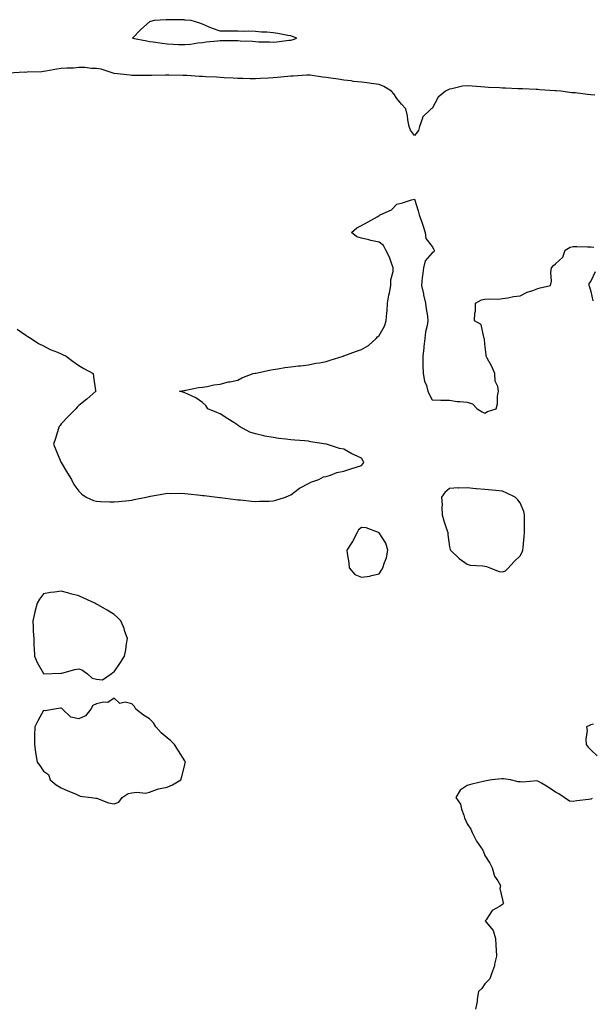
# Model space of a CAD drawing. Units: inches. Extents: x 907763 to 910403, y 7250378 to 7253018.
# Drawn here: x 908495 to 908818, y 7251625 to 7252182 of the extents above; entities that cross this region are included whole.
import ezdxf

# ---------------------------------------------------------------- set-up
doc = ezdxf.new("R2010")
doc.units = ezdxf.units.IN
doc.header["$MEASUREMENT"] = 0
doc.layers.add('Contour_90777250', color=7, linetype='Continuous', true_color=0x81d6ba)

msp = doc.modelspace()

# ---------------------------------------------------------------- linework, layer by layer
at = {"layer": 'Contour_90777250'}
for points in [[(908648.05, 7252170.82, 3303), (908648.93, 7252171.04, 3303), (908651.46, 7252171.92, 3303), (908649.03, 7252172.9, 3303), (908648.05, 7252173.19, 3303), (908646.48, 7252173.49, 3303), (908640.67, 7252174.54, 3303), (908638.05, 7252175.05, 3303), (908634.57, 7252175.4, 3303), (908631.47, 7252175.34, 3303), (908628.05, 7252175.82, 3303), (908624.01, 7252175.95, 3303), (908621.83, 7252175.7, 3303), (908618.05, 7252175.89, 3303), (908614.03, 7252175.94, 3303), (908612, 7252175.87, 3303), (908608.05, 7252175.9, 3303), (908603.64, 7252177.51, 3303), (908601.55, 7252178.42, 3303), (908598.05, 7252179.87, 3303), (908596.6, 7252180.47, 3303), (908591.69, 7252181.92, 3303), (908588.34, 7252182.21, 3303), (908588.05, 7252182.23, 3303), (908587.71, 7252182.26, 3303), (908578.49, 7252182.37, 3303), (908578.05, 7252182.4, 3303), (908577.56, 7252182.42, 3303), (908570.61, 7252181.92, 3303), (908568.57, 7252181.39, 3303), (908568.05, 7252181.12, 3303), (908563.13, 7252176.84, 3303), (908558.5, 7252171.92, 3303), (908566.5, 7252170.37, 3303), (908568.05, 7252170.1, 3303), (908570.16, 7252169.81, 3303), (908575.2, 7252169.07, 3303), (908578.05, 7252168.68, 3303), (908581.4, 7252168.57, 3303), (908584.54, 7252168.4, 3303), (908588.05, 7252168.29, 3303), (908591.33, 7252168.64, 3303), (908595.36, 7252169.23, 3303), (908598.05, 7252169.56, 3303), (908600.12, 7252169.86, 3303), (908606.65, 7252170.52, 3303), (908608.05, 7252170.71, 3303), (908609.26, 7252170.71, 3303), (908616.76, 7252170.62, 3303), (908618.05, 7252170.62, 3303), (908619.47, 7252170.49, 3303), (908626.3, 7252170.17, 3303), (908628.05, 7252170.01, 3303), (908630.06, 7252169.91, 3303), (908635.97, 7252169.84, 3303), (908638.05, 7252169.74, 3303), (908640.15, 7252169.82, 3303), (908646.89, 7252170.77, 3303)], [(908768.05, 7251869.59, 3303), (908769.68, 7251870.29, 3303), (908771.31, 7251871.92, 3303), (908774.49, 7251875.47, 3303), (908778.05, 7251878.8, 3303), (908779.19, 7251880.78, 3303), (908779.44, 7251881.92, 3303), (908779.63, 7251883.5, 3303), (908780.22, 7251889.75, 3303), (908780.5, 7251891.92, 3303), (908780.52, 7251894.39, 3303), (908780.44, 7251899.54, 3303), (908780.46, 7251901.92, 3303), (908780, 7251903.86, 3303), (908778.05, 7251908.67, 3303), (908776.61, 7251910.48, 3303), (908775.15, 7251911.92, 3303), (908770.39, 7251914.26, 3303), (908768.05, 7251915.43, 3303), (908764.29, 7251915.68, 3303), (908762.09, 7251915.96, 3303), (908758.05, 7251916.21, 3303), (908753.26, 7251916.71, 3303), (908752.86, 7251916.73, 3303), (908748.05, 7251917.3, 3303), (908743.25, 7251917.12, 3303), (908742.78, 7251917.19, 3303), (908738.05, 7251916.93, 3303), (908735.34, 7251914.63, 3303), (908733.5, 7251911.92, 3303), (908733.71, 7251907.57, 3303), (908733.62, 7251906.35, 3303), (908733.78, 7251901.92, 3303), (908734.77, 7251898.64, 3303), (908736.49, 7251893.48, 3303), (908736.99, 7251891.92, 3303), (908737.01, 7251890.88, 3303), (908738.05, 7251883.86, 3303), (908738.39, 7251882.25, 3303), (908738.53, 7251881.92, 3303), (908743.42, 7251877.29, 3303), (908748.05, 7251873.92, 3303), (908749.63, 7251873.49, 3303), (908756.84, 7251873.12, 3303), (908758.05, 7251872.9, 3303), (908758.89, 7251872.76, 3303), (908760.84, 7251871.92, 3303), (908766.05, 7251869.92, 3303)], [(908698.05, 7251868.52, 3303), (908699.41, 7251870.56, 3303), (908700.22, 7251871.92, 3303), (908701.05, 7251874.92, 3303), (908702.31, 7251877.66, 3303), (908703.02, 7251881.92, 3303), (908701.94, 7251885.81, 3303), (908698.05, 7251891.83, 3303), (908697.95, 7251891.82, 3303), (908697.66, 7251891.92, 3303), (908690.73, 7251894.6, 3303), (908688.05, 7251894.73, 3303), (908686.45, 7251893.52, 3303), (908685.71, 7251891.92, 3303), (908683.05, 7251886.92, 3303), (908683.03, 7251886.9, 3303), (908679.86, 7251881.92, 3303), (908679.96, 7251880.02, 3303), (908680.95, 7251874.82, 3303), (908681.05, 7251871.92, 3303), (908684.33, 7251868.21, 3303), (908688.05, 7251866.6, 3303), (908692.81, 7251867.16, 3303), (908693.7, 7251867.57, 3303)], [(908538.05, 7251808.81, 3303), (908541.47, 7251808.5, 3303), (908546.38, 7251811.92, 3303), (908547.37, 7251812.6, 3303), (908548.05, 7251813.05, 3303), (908551.69, 7251818.28, 3303), (908553.88, 7251821.92, 3303), (908554.57, 7251825.4, 3303), (908554.96, 7251828.83, 3303), (908555.5, 7251831.92, 3303), (908554.12, 7251835.86, 3303), (908553.61, 7251837.48, 3303), (908551.85, 7251841.92, 3303), (908550, 7251843.87, 3303), (908548.05, 7251845.51, 3303), (908544.09, 7251847.96, 3303), (908539.21, 7251850.76, 3303), (908538.05, 7251851.44, 3303), (908537.72, 7251851.59, 3303), (908537.13, 7251851.92, 3303), (908530.95, 7251854.81, 3303), (908528.05, 7251856.08, 3303), (908523.37, 7251857.24, 3303), (908522.44, 7251857.53, 3303), (908518.05, 7251858.72, 3303), (908514.25, 7251858.12, 3303), (908512.07, 7251857.9, 3303), (908508.05, 7251857.16, 3303), (908505.73, 7251854.23, 3303), (908504.36, 7251851.92, 3303), (908503.18, 7251847.05, 3303), (908503.13, 7251846.83, 3303), (908501.88, 7251841.92, 3303), (908502.11, 7251837.86, 3303), (908502.16, 7251836.03, 3303), (908502.46, 7251831.92, 3303), (908502.63, 7251827.34, 3303), (908502.73, 7251826.61, 3303), (908502.85, 7251821.92, 3303), (908504.45, 7251818.32, 3303), (908508.05, 7251811.99, 3303), (908508.11, 7251811.98, 3303), (908517.76, 7251812.21, 3303), (908518.05, 7251812.18, 3303), (908518.37, 7251812.24, 3303), (908525.7, 7251814.27, 3303), (908528.05, 7251814.64, 3303), (908530.18, 7251814.05, 3303), (908533.01, 7251811.92, 3303), (908535.65, 7251809.52, 3303)], [(908548.05, 7251738.17, 3303), (908550.7, 7251739.27, 3303), (908552.64, 7251741.92, 3303), (908555.89, 7251744.08, 3303), (908558.05, 7251744.47, 3303), (908561.01, 7251744.88, 3303), (908565.74, 7251744.23, 3303), (908568.05, 7251744.84, 3303), (908572.6, 7251746.47, 3303), (908573.19, 7251746.78, 3303), (908578.05, 7251747.77, 3303), (908581.03, 7251748.94, 3303), (908585.85, 7251751.92, 3303), (908586.31, 7251753.66, 3303), (908588.05, 7251760.27, 3303), (908588.34, 7251761.63, 3303), (908588.38, 7251761.92, 3303), (908588.29, 7251762.16, 3303), (908588.05, 7251762.58, 3303), (908584.41, 7251768.28, 3303), (908582.22, 7251771.92, 3303), (908580.11, 7251773.98, 3303), (908578.05, 7251775.57, 3303), (908574.64, 7251778.51, 3303), (908571.66, 7251781.92, 3303), (908570.24, 7251784.11, 3303), (908568.05, 7251786.31, 3303), (908564.61, 7251788.47, 3303), (908560.38, 7251791.92, 3303), (908559.54, 7251793.41, 3303), (908558.05, 7251794.85, 3303), (908554.22, 7251795.75, 3303), (908551.23, 7251795.1, 3303), (908548.05, 7251798.08, 3303), (908544.36, 7251795.61, 3303), (908541.99, 7251795.86, 3303), (908538.05, 7251794.9, 3303), (908536, 7251793.97, 3303), (908534.85, 7251791.92, 3303), (908531.78, 7251788.19, 3303), (908528.05, 7251786.33, 3303), (908523.52, 7251787.39, 3303), (908518.73, 7251791.92, 3303), (908518.44, 7251792.31, 3303), (908518.05, 7251792.39, 3303), (908517.56, 7251792.41, 3303), (908514.17, 7251791.92, 3303), (908509.01, 7251790.96, 3303), (908508.05, 7251791.17, 3303), (908504.73, 7251785.23, 3303), (908503.12, 7251781.92, 3303), (908503.01, 7251776.96, 3303), (908503, 7251776.86, 3303), (908502.84, 7251771.92, 3303), (908503.57, 7251767.44, 3303), (908503.75, 7251766.23, 3303), (908504.44, 7251761.92, 3303), (908506, 7251759.87, 3303), (908508.05, 7251756.8, 3303), (908510.91, 7251754.78, 3303), (908511.8, 7251751.92, 3303), (908515.15, 7251749.02, 3303), (908518.05, 7251747.34, 3303), (908521.73, 7251745.59, 3303), (908526.14, 7251743.83, 3303), (908528.05, 7251743.01, 3303), (908528.75, 7251742.61, 3303), (908535.03, 7251741.92, 3303), (908537.66, 7251741.53, 3303), (908538.05, 7251741.48, 3303), (908538.66, 7251741.31, 3303), (908544.92, 7251738.8, 3303)]]:
    msp.add_polyline3d(points, close=True, dxfattribs=at)
for points in [[(908820.34, 7252139.63, 3303), (908818.05, 7252139.79, 3303), (908816.08, 7252139.96, 3303), (908809.07, 7252140.9, 3303), (908808.05, 7252141, 3303), (908807.2, 7252141.07, 3303), (908801, 7252141.92, 3303), (908798.28, 7252142.15, 3303), (908798.05, 7252142.17, 3303), (908797.77, 7252142.19, 3303), (908788.88, 7252142.76, 3303), (908788.05, 7252142.82, 3303), (908787.1, 7252142.88, 3303), (908779.31, 7252143.19, 3303), (908778.05, 7252143.26, 3303), (908776.65, 7252143.32, 3303), (908769.72, 7252143.59, 3303), (908768.05, 7252143.66, 3303), (908766.19, 7252143.78, 3303), (908760.12, 7252143.99, 3303), (908758.05, 7252144.13, 3303), (908755.62, 7252144.35, 3303), (908750.84, 7252144.7, 3303), (908748.05, 7252144.97, 3303), (908745.24, 7252144.72, 3303), (908739.3, 7252143.17, 3303), (908738.05, 7252143.02, 3303), (908737.26, 7252142.71, 3303), (908735.68, 7252141.92, 3303), (908731.46, 7252138.51, 3303), (908728.05, 7252132.19, 3303), (908727.88, 7252132.09, 3303), (908727.57, 7252131.92, 3303), (908722.75, 7252127.22, 3303), (908722.68, 7252126.55, 3303), (908720.89, 7252121.92, 3303), (908720.37, 7252119.6, 3303), (908718.05, 7252116.8, 3303), (908715.9, 7252119.77, 3303), (908715.03, 7252121.92, 3303), (908714.37, 7252125.6, 3303), (908714.15, 7252128.02, 3303), (908713.3, 7252131.92, 3303), (908710.76, 7252134.63, 3303), (908708.05, 7252137.75, 3303), (908706.46, 7252140.33, 3303), (908705.05, 7252141.92, 3303), (908700.73, 7252144.6, 3303), (908698.05, 7252145.69, 3303), (908693.67, 7252146.3, 3303), (908692.62, 7252146.49, 3303), (908688.05, 7252147.06, 3303), (908683.61, 7252147.48, 3303), (908682.25, 7252147.72, 3303), (908678.05, 7252148.2, 3303), (908674.83, 7252148.7, 3303), (908670.69, 7252149.28, 3303), (908668.05, 7252149.68, 3303), (908666, 7252149.88, 3303), (908659.05, 7252150.91, 3303), (908658.05, 7252151.02, 3303), (908657.07, 7252150.94, 3303), (908649.5, 7252150.47, 3303), (908648.05, 7252150.36, 3303), (908646.31, 7252150.17, 3303), (908640.28, 7252149.68, 3303), (908638.05, 7252149.44, 3303), (908635.44, 7252149.3, 3303), (908630.95, 7252149.02, 3303), (908628.05, 7252148.88, 3303), (908625.1, 7252148.97, 3303), (908620.91, 7252149.06, 3303), (908618.05, 7252149.15, 3303), (908615.4, 7252149.27, 3303), (908610.43, 7252149.54, 3303), (908608.05, 7252149.65, 3303), (908605.9, 7252149.77, 3303), (908599.86, 7252150.11, 3303), (908598.05, 7252150.2, 3303), (908596.39, 7252150.26, 3303), (908589.16, 7252150.81, 3303), (908588.05, 7252150.85, 3303), (908586.99, 7252150.86, 3303), (908579.06, 7252150.91, 3303), (908578.05, 7252150.92, 3303), (908577.05, 7252150.91, 3303), (908569.16, 7252150.82, 3303), (908568.05, 7252150.82, 3303), (908566.95, 7252150.83, 3303), (908559.13, 7252150.85, 3303), (908558.05, 7252150.85, 3303), (908557.07, 7252150.94, 3303), (908548.05, 7252151.92, 3303), (908540.58, 7252154.45, 3303), (908538.05, 7252154.7, 3303), (908535.16, 7252154.81, 3303), (908531.38, 7252155.25, 3303), (908528.05, 7252155.35, 3303), (908524.93, 7252155.04, 3303), (908521.17, 7252155.04, 3303), (908518.05, 7252154.78, 3303), (908515.57, 7252154.39, 3303), (908509.33, 7252153.21, 3303), (908508.05, 7252152.99, 3303), (908507.04, 7252152.93, 3303), (908498.77, 7252152.64, 3303), (908498.05, 7252152.59, 3303), (908497.33, 7252152.64, 3303), (908488.26, 7252152.13, 3303)], [(908493.19, 7252007.06, 3303), (908498.05, 7252003.78, 3303), (908499.09, 7252002.96, 3303), (908501.04, 7252001.92, 3303), (908505.21, 7251999.08, 3303), (908508.05, 7251997.77, 3303), (908511.81, 7251995.68, 3303), (908515.88, 7251994.09, 3303), (908518.05, 7251993.11, 3303), (908518.86, 7251992.73, 3303), (908520.89, 7251991.92, 3303), (908524.86, 7251988.74, 3303), (908528.05, 7251986.5, 3303), (908530.9, 7251984.77, 3303), (908536.08, 7251981.92, 3303), (908536.26, 7251980.13, 3303), (908537.53, 7251972.44, 3303), (908537.59, 7251971.92, 3303), (908532.53, 7251967.44, 3303), (908528.05, 7251963.92, 3303), (908527.12, 7251962.85, 3303), (908526.39, 7251961.92, 3303), (908522.17, 7251957.8, 3303), (908518.05, 7251953.47, 3303), (908517.38, 7251952.59, 3303), (908516.91, 7251951.92, 3303), (908516.38, 7251950.25, 3303), (908514.8, 7251945.17, 3303), (908513.73, 7251941.92, 3303), (908514.96, 7251938.83, 3303), (908517.63, 7251932.34, 3303), (908517.81, 7251931.92, 3303), (908517.89, 7251931.76, 3303), (908518.05, 7251931.52, 3303), (908521.66, 7251925.52, 3303), (908523.88, 7251921.92, 3303), (908525.24, 7251919.11, 3303), (908528.05, 7251915.44, 3303), (908529.79, 7251913.66, 3303), (908532.27, 7251911.92, 3303), (908536.24, 7251910.11, 3303), (908538.05, 7251909.63, 3303), (908540.38, 7251909.59, 3303), (908545.5, 7251909.37, 3303), (908548.05, 7251909.34, 3303), (908550.41, 7251909.56, 3303), (908556.28, 7251910.15, 3303), (908558.05, 7251910.3, 3303), (908559.39, 7251910.57, 3303), (908566.12, 7251911.92, 3303), (908567.64, 7251912.32, 3303), (908568.05, 7251912.42, 3303), (908568.64, 7251912.52, 3303), (908576.11, 7251913.86, 3303), (908578.05, 7251914.13, 3303), (908580.18, 7251914.05, 3303), (908585.8, 7251914.17, 3303), (908588.05, 7251914.12, 3303), (908589.97, 7251913.84, 3303), (908596.87, 7251913.09, 3303), (908598.05, 7251912.94, 3303), (908598.96, 7251912.83, 3303), (908606.29, 7251911.92, 3303), (908607.91, 7251911.78, 3303), (908608.05, 7251911.77, 3303), (908608.22, 7251911.75, 3303), (908616.79, 7251910.65, 3303), (908618.05, 7251910.53, 3303), (908619.56, 7251910.41, 3303), (908625.87, 7251909.73, 3303), (908628.05, 7251909.58, 3303), (908630.32, 7251909.65, 3303), (908635.88, 7251909.75, 3303), (908638.05, 7251909.82, 3303), (908639.66, 7251910.31, 3303), (908645.07, 7251911.92, 3303), (908647.07, 7251912.9, 3303), (908648.05, 7251913.31, 3303), (908652.92, 7251917.05, 3303), (908653.37, 7251917.23, 3303), (908658.05, 7251919.62, 3303), (908659.48, 7251920.49, 3303), (908663.96, 7251921.92, 3303), (908666.53, 7251923.44, 3303), (908668.05, 7251923.65, 3303), (908670.5, 7251924.37, 3303), (908674.11, 7251925.86, 3303), (908678.05, 7251926.69, 3303), (908682.03, 7251927.95, 3303), (908685.13, 7251929.01, 3303), (908688.05, 7251929.96, 3303), (908688.97, 7251931, 3303), (908689.39, 7251931.92, 3303), (908688.94, 7251932.81, 3303), (908688.05, 7251934.12, 3303), (908683.95, 7251936.02, 3303), (908682.68, 7251936.56, 3303), (908678.05, 7251939.06, 3303), (908675.65, 7251939.52, 3303), (908668.29, 7251941.92, 3303), (908668.09, 7251941.96, 3303), (908668.05, 7251941.98, 3303), (908667.98, 7251941.99, 3303), (908659.49, 7251943.37, 3303), (908658.05, 7251943.75, 3303), (908656.04, 7251943.92, 3303), (908650.29, 7251944.16, 3303), (908648.05, 7251944.38, 3303), (908645.17, 7251944.8, 3303), (908641.31, 7251945.18, 3303), (908638.05, 7251945.68, 3303), (908633.38, 7251946.59, 3303), (908632.79, 7251946.66, 3303), (908628.05, 7251947.82, 3303), (908624.95, 7251948.82, 3303), (908619.07, 7251951.92, 3303), (908618.48, 7251952.35, 3303), (908618.05, 7251952.77, 3303), (908615.72, 7251954.25, 3303), (908612.42, 7251956.29, 3303), (908608.05, 7251959.21, 3303), (908606.1, 7251959.97, 3303), (908601.1, 7251961.92, 3303), (908599.92, 7251963.8, 3303), (908598.05, 7251965.67, 3303), (908594.3, 7251968.17, 3303), (908589.71, 7251970.25, 3303), (908588.05, 7251971.11, 3303), (908587.45, 7251971.32, 3303), (908585.11, 7251971.92, 3303), (908587.57, 7251972.4, 3303), (908588.05, 7251972.44, 3303), (908588.63, 7251972.51, 3303), (908595.84, 7251974.13, 3303), (908598.05, 7251974.26, 3303), (908600.78, 7251974.64, 3303), (908604.39, 7251975.57, 3303), (908608.05, 7251975.92, 3303), (908612.73, 7251977.24, 3303), (908613.46, 7251977.33, 3303), (908618.05, 7251978.3, 3303), (908620.36, 7251979.61, 3303), (908626.73, 7251981.92, 3303), (908627.82, 7251982.15, 3303), (908628.05, 7251982.18, 3303), (908628.36, 7251982.23, 3303), (908636.04, 7251983.92, 3303), (908638.05, 7251984.2, 3303), (908640.72, 7251984.59, 3303), (908644.61, 7251985.36, 3303), (908648.05, 7251985.8, 3303), (908652.42, 7251986.3, 3303), (908653.53, 7251986.44, 3303), (908658.05, 7251986.94, 3303), (908662.17, 7251987.8, 3303), (908664.27, 7251988.14, 3303), (908668.05, 7251988.88, 3303), (908670.35, 7251989.63, 3303), (908677.73, 7251991.92, 3303), (908677.98, 7251992, 3303), (908678.05, 7251992.01, 3303), (908678.19, 7251992.06, 3303), (908685.22, 7251994.75, 3303), (908688.05, 7251995.51, 3303), (908692.08, 7251997.9, 3303), (908696.4, 7252001.92, 3303), (908697.23, 7252002.73, 3303), (908698.05, 7252003.48, 3303), (908701.23, 7252008.74, 3303), (908702.15, 7252011.92, 3303), (908702.45, 7252016.32, 3303), (908702.56, 7252017.41, 3303), (908702.85, 7252021.92, 3303), (908703.59, 7252026.37, 3303), (908703.91, 7252027.78, 3303), (908704.67, 7252031.92, 3303), (908704.82, 7252035.14, 3303), (908705.96, 7252039.83, 3303), (908706.11, 7252041.92, 3303), (908704.84, 7252045.12, 3303), (908704.01, 7252047.88, 3303), (908701.88, 7252051.92, 3303), (908700.55, 7252054.42, 3303), (908698.05, 7252056.44, 3303), (908693.42, 7252057.29, 3303), (908692.27, 7252057.7, 3303), (908688.05, 7252058.73, 3303), (908685.53, 7252059.39, 3303), (908682.54, 7252061.92, 3303), (908685.39, 7252064.58, 3303), (908688.05, 7252065.89, 3303), (908691.98, 7252067.99, 3303), (908696.94, 7252070.81, 3303), (908698.05, 7252071.43, 3303), (908698.33, 7252071.64, 3303), (908698.67, 7252071.92, 3303), (908705.17, 7252074.79, 3303), (908708.05, 7252078, 3303), (908711.29, 7252078.68, 3303), (908716.43, 7252080.3, 3303), (908718.05, 7252080.69, 3303), (908720.25, 7252074.13, 3303), (908720.85, 7252071.92, 3303), (908722.3, 7252067.67, 3303), (908722.72, 7252066.59, 3303), (908724.1, 7252061.92, 3303), (908724.63, 7252058.5, 3303), (908728.05, 7252053.91, 3303), (908728.83, 7252052.7, 3303), (908729.25, 7252051.92, 3303), (908729, 7252050.97, 3303), (908728.05, 7252050.29, 3303), (908724.11, 7252045.86, 3303), (908723.18, 7252041.92, 3303), (908722.69, 7252037.28, 3303), (908722.55, 7252036.42, 3303), (908722.02, 7252031.92, 3303), (908723.24, 7252027.11, 3303), (908723.31, 7252026.66, 3303), (908724.35, 7252021.92, 3303), (908724.7, 7252018.57, 3303), (908725.42, 7252014.55, 3303), (908725.74, 7252011.92, 3303), (908725.34, 7252009.21, 3303), (908724.27, 7252005.7, 3303), (908723.9, 7252001.92, 3303), (908723.42, 7251997.29, 3303), (908723.43, 7251996.54, 3303), (908722.8, 7251991.92, 3303), (908722.88, 7251987.09, 3303), (908722.93, 7251986.79, 3303), (908723.01, 7251981.92, 3303), (908723.77, 7251977.63, 3303), (908724.85, 7251975.12, 3303), (908725.72, 7251971.92, 3303), (908726.45, 7251970.32, 3303), (908728.05, 7251967.06, 3303), (908733.02, 7251966.96, 3303), (908733.09, 7251966.96, 3303), (908738.05, 7251966.85, 3303), (908742.36, 7251966.24, 3303), (908743.76, 7251966.21, 3303), (908748.05, 7251965.72, 3303), (908750.96, 7251964.83, 3303), (908753.54, 7251961.92, 3303), (908756.51, 7251960.38, 3303), (908758.05, 7251959.6, 3303), (908759.55, 7251960.43, 3303), (908764.31, 7251961.92, 3303), (908765.06, 7251964.91, 3303), (908765.23, 7251969.1, 3303), (908765.73, 7251971.92, 3303), (908765.32, 7251974.64, 3303), (908763.88, 7251977.75, 3303), (908763.61, 7251981.92, 3303), (908762.02, 7251985.89, 3303), (908759.36, 7251990.6, 3303), (908758.7, 7251991.92, 3303), (908758.73, 7251992.6, 3303), (908758.05, 7251998.69, 3303), (908757.77, 7252001.64, 3303), (908757.67, 7252001.92, 3303), (908757.31, 7252002.66, 3303), (908755.85, 7252009.72, 3303), (908752.09, 7252011.92, 3303), (908752.29, 7252016.16, 3303), (908752.61, 7252017.37, 3303), (908752.74, 7252021.92, 3303), (908756.17, 7252023.8, 3303), (908758.05, 7252024.09, 3303), (908760.53, 7252024.39, 3303), (908765.84, 7252024.13, 3303), (908768.05, 7252024.53, 3303), (908771.01, 7252024.88, 3303), (908774.28, 7252025.69, 3303), (908778.05, 7252026.04, 3303), (908781.91, 7252028.06, 3303), (908785.21, 7252029.09, 3303), (908788.05, 7252030.2, 3303), (908789.38, 7252030.59, 3303), (908795.13, 7252031.92, 3303), (908795.68, 7252034.29, 3303), (908795.43, 7252039.3, 3303), (908795.81, 7252041.92, 3303), (908796.83, 7252043.14, 3303), (908798.05, 7252044.12, 3303), (908802.1, 7252047.87, 3303), (908803.55, 7252051.92, 3303), (908806.36, 7252053.61, 3303), (908808.05, 7252053.98, 3303), (908810.02, 7252053.89, 3303), (908816.13, 7252053.84, 3303), (908818.05, 7252053.76, 3303), (908819.74, 7252053.61, 3303)], [(908820.44, 7252039.53, 3303), (908818.05, 7252034.26, 3303), (908816.96, 7252033.01, 3303), (908816.9, 7252031.92, 3303), (908817.29, 7252031.17, 3303), (908818.05, 7252028.46, 3303), (908819.22, 7252023.09, 3303)], [(908819.53, 7251783.39, 3302), (908818.05, 7251783.06, 3302), (908817.26, 7251782.7, 3302), (908815.61, 7251781.92, 3302), (908815.97, 7251779.84, 3302), (908815.13, 7251774.84, 3302), (908815.41, 7251771.92, 3302), (908816.43, 7251770.3, 3302), (908818.05, 7251768.76, 3302), (908821.5, 7251765.38, 3302)], [(908818.68, 7251741.29, 3302), (908818.05, 7251740.86, 3302), (908816.75, 7251740.62, 3302), (908810.04, 7251739.93, 3302), (908808.05, 7251739.48, 3302), (908805.91, 7251739.78, 3302), (908802.97, 7251741.92, 3302), (908799.97, 7251743.84, 3302), (908798.05, 7251744.85, 3302), (908793.76, 7251747.62, 3302), (908790.07, 7251749.9, 3302), (908788.05, 7251751.16, 3302), (908787.44, 7251751.31, 3302), (908779.51, 7251750.46, 3302), (908778.05, 7251750.66, 3302), (908776.91, 7251750.78, 3302), (908772.44, 7251751.92, 3302), (908768.48, 7251752.35, 3302), (908768.05, 7251752.44, 3302), (908767.51, 7251752.46, 3302), (908761.94, 7251751.92, 3302), (908758.71, 7251751.26, 3302), (908758.05, 7251751.16, 3302), (908757.01, 7251750.88, 3302), (908750.61, 7251749.36, 3302), (908748.05, 7251748.61, 3302), (908743.98, 7251745.99, 3302), (908741.55, 7251741.92, 3302), (908744.18, 7251738.05, 3302), (908744.76, 7251735.2, 3302), (908746.02, 7251731.92, 3302), (908746.53, 7251730.41, 3302), (908748.05, 7251726.88, 3302), (908750.07, 7251723.94, 3302), (908750.79, 7251721.92, 3302), (908753.23, 7251717.1, 3302), (908754.13, 7251715.85, 3302), (908756.77, 7251711.92, 3302), (908757.18, 7251711.05, 3302), (908758.05, 7251709.03, 3302), (908760.78, 7251704.65, 3302), (908762.16, 7251701.92, 3302), (908763.43, 7251697.29, 3302), (908765.31, 7251694.66, 3302), (908766.86, 7251691.92, 3302), (908766.46, 7251690.33, 3302), (908768.05, 7251683.92, 3302), (908768.37, 7251682.24, 3302), (908768.5, 7251681.92, 3302), (908768.4, 7251681.57, 3302), (908768.05, 7251681.32, 3302), (908766.21, 7251680.07, 3302), (908762.11, 7251677.86, 3302), (908758.76, 7251672.63, 3302), (908758.23, 7251671.92, 3302), (908758.67, 7251671.3, 3302), (908762.67, 7251666.54, 3302), (908764.02, 7251661.92, 3302), (908764.2, 7251658.07, 3302), (908764.36, 7251655.61, 3302), (908764.52, 7251651.92, 3302), (908763.52, 7251647.39, 3302), (908763.5, 7251646.46, 3302), (908761.8, 7251641.92, 3302), (908760.88, 7251639.09, 3302), (908758.05, 7251636.31, 3302), (908756.31, 7251633.66, 3302), (908754.41, 7251631.92, 3302), (908753.7, 7251627.56, 3302), (908753.63, 7251626.33, 3302), (908752.59, 7251621.92, 3302)]]:
    msp.add_polyline3d(points, dxfattribs=at)

doc.saveas('drawing.dxf')
